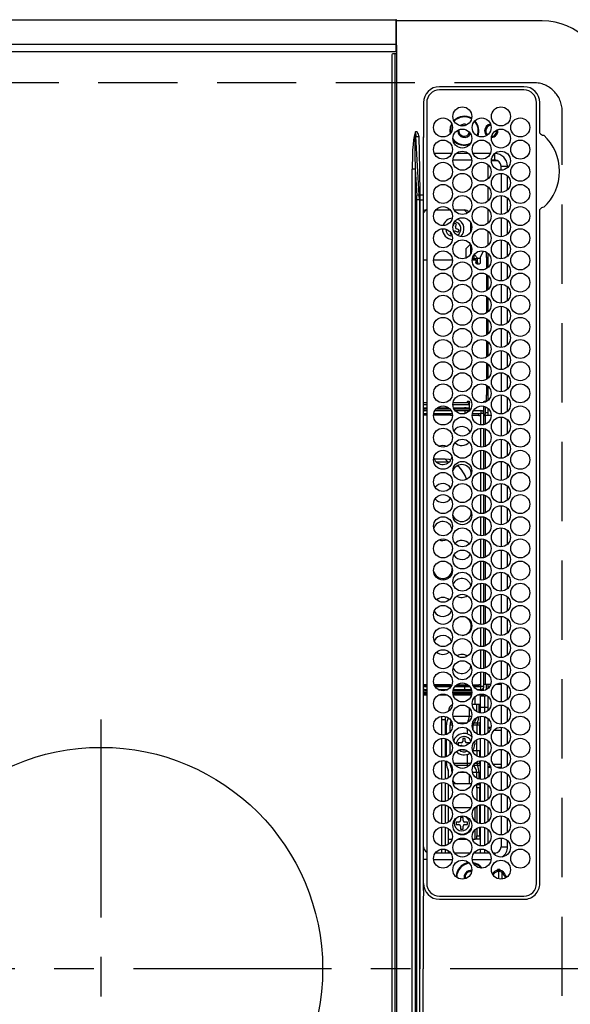
# Model space of a CAD drawing. Extents: x 163 to 26285, y 210 to 8610.
# Drawn here: x 16873 to 17047, y 6003 to 6314 of the extents above; entities that cross this region are included whole.
import ezdxf

# ---------------------------------------------------------------- set-up
doc = ezdxf.new("R2010")
doc.units = 0
doc.header["$LTSCALE"] = 50
doc.header["$MEASUREMENT"] = 0
doc.linetypes.add('CENTER', pattern=[2, 1.25, -0.25, 0.25, -0.25])
doc.linetypes.add('DASHED', pattern=[0.75, 0.5, -0.25])
doc.layers.add('126-甲板', color=2, linetype='CONTINUOUS')
doc.layers.add('150-機器', color=8, linetype='CONTINUOUS')

msp = doc.modelspace()

# ---------------------------------------------------------------- linework, layer by layer
at = {"layer": '126-甲板', "linetype": 'DASHED'}
for p, q in [((17035.21, 6293.76), (16591.21, 6293.76)), ((17044.21, 5742.76), (17044.21, 6284.76))]:
    msp.add_line(p, q, dxfattribs=at)
msp.add_arc((17035.21, 6284.76), 9, 0, 90, dxfattribs=at)
at = {"layer": '150-機器', "color": 13, "linetype": 'Continuous'}
for p, q in [((16630.23, 6313.66), (16991.63, 6313.66)), ((16991.63, 6313.66), (16991.63, 6311.66)), ((16991.93, 6311.66), (16991.93, 6313.36)), ((17037.93, 6313.26), (16991.93, 6313.26)), ((16991.63, 6311.66), (16991.63, 6305.94)), ((16991.63, 6311.66), (16991.93, 6311.66)), ((16991.93, 6305.94), (16991.93, 6311.66)), ((16630.23, 6305.94), (16991.63, 6305.94)), ((16991.63, 6305.94), (16991.63, 6305.43)), ((16991.63, 6305.94), (16991.93, 6305.94)), ((16991.93, 6305.58), (16991.93, 6305.94)), ((16630.23, 6303.66), (16991.63, 6303.66)), ((16991.43, 6302.86), (16990.73, 6302.86)), ((16991.43, 5724.66), (16991.43, 6302.86)), ((16991.93, 6302.86), (16991.43, 6302.86)), ((16991.63, 6305.43), (16991.63, 6303.66)), ((16991.63, 6305.43), (16991.69, 6305.43)), ((16991.63, 6303.66), (16991.69, 6303.67)), ((16991.69, 6305.43), (16991.75, 6305.44)), ((16991.69, 6303.67), (16991.75, 6303.68)), ((16991.75, 6305.44), (16991.8, 6305.46)), ((16991.75, 6303.68), (16991.8, 6303.69)), ((16991.8, 6305.46), (16991.85, 6305.48)), ((16991.8, 6303.69), (16991.85, 6303.71)), ((16991.85, 6305.48), (16991.88, 6305.5)), ((16991.85, 6303.71), (16991.88, 6303.73)), ((16991.88, 6305.5), (16991.91, 6305.52)), ((16991.88, 6303.73), (16991.91, 6303.76)), ((16991.91, 6305.52), (16991.93, 6305.55)), ((16991.91, 6303.76), (16991.93, 6303.79)), ((16991.93, 6305.57), (16991.93, 6305.58)), ((16991.93, 6305.55), (16991.93, 6305.58)), ((16991.93, 6305.57), (16991.93, 6302.86)), ((16991.93, 6303.79), (16991.93, 6303.82)), ((16991.93, 6302.86), (16991.93, 5724.66)), ((16990.43, 6302.56), (16990.43, 5724.96)), ((17032.13, 6292.49), (17005.43, 6292.49)), ((17032.13, 6291.46), (17005.43, 6291.46)), ((17000.41, 6287.46), (17000.41, 6278.21)), ((17001.43, 6287.46), (17001.43, 6040.76)), ((17036.13, 6040.76), (17036.13, 6287.46)), ((17037.16, 6278.03), (17037.16, 6287.46)), ((16997.9, 6278.19), (16997.47, 6276.77)), ((16997.74, 6276.7), (16997.91, 6278.19)), ((16997.91, 6278.21), (16997.9, 6278.19)), ((16998.43, 6278.21), (16997.91, 6278.21)), ((16997.91, 6278.19), (16997.91, 6278.21)), ((17000.41, 6278.21), (17000.43, 6276.61)), ((17008.89, 6279.86), (17008.71, 6278.56)), ((17008.71, 6278.56), (17008.81, 6277.6)), ((17009.32, 6280.85), (17008.89, 6279.86)), ((17009.08, 6279.8), (17008.91, 6278.56)), ((17008.91, 6278.56), (17008.97, 6277.8)), ((17009.41, 6280.61), (17009.08, 6279.8)), ((17011.21, 6278.56), (17011.21, 6278.73)), ((17012.5, 6280.12), (17012.64, 6280.18)), ((17012.64, 6280.18), (17013.31, 6280.31)), ((17013.31, 6280.31), (17013.66, 6280.28)), ((17037.16, 6277.95), (17037.16, 6278.03)), ((17037.16, 6277.86), (17037.16, 6277.95)), ((16997.51, 6276.77), (16997.47, 6276.77)), ((16997.54, 6276.76), (16997.51, 6276.77)), ((16997.57, 6276.75), (16997.54, 6276.76)), ((16997.61, 6276.74), (16997.57, 6276.75)), ((16997.64, 6276.73), (16997.61, 6276.74)), ((16997.67, 6276.72), (16997.64, 6276.73)), ((16997.71, 6276.71), (16997.67, 6276.72)), ((16997.74, 6276.7), (16997.71, 6276.71)), ((16999.07, 6258.21), (16997.96, 6276.72)), ((16997.96, 6276.72), (16998.93, 6276.72)), ((16998.93, 6276.72), (16999.11, 6266.35)), ((17000.43, 6276.08), (17000.43, 6276.61)), ((17000.43, 6276.61), (17000.58, 6276.61)), ((17000.43, 6258.12), (17000.43, 6276.08)), ((17001.35, 6276.61), (17001.43, 6276.61)), ((17009.31, 6271.36), (17003.86, 6271.36)), ((17009.69, 6269.36), (17015.67, 6269.36)), ((17014.67, 6271.36), (17010.7, 6271.36)), ((17021.51, 6271.36), (17016.06, 6271.36)), ((17023.99, 6269.06), (17021.88, 6269.06)), ((17021.89, 6269.36), (17022.93, 6269.36)), ((17022.93, 6271.36), (17022.9, 6271.36)), ((17022.93, 6269.36), (17022.93, 6271.36)), ((16996.86, 5761.11), (16996.86, 6266.42)), ((16997.79, 6266.42), (16996.86, 6266.42)), ((16997.79, 6266.42), (16998.29, 6258.14)), ((16997.79, 6266.42), (16997.79, 5761.11)), ((16999.11, 6266.35), (16999.23, 6258.21)), ((17020.81, 6263.4), (17020.81, 6267.83)), ((17024.93, 6266.12), (17024.93, 6267.36)), ((17024.93, 6267.36), (17026.93, 6267.36)), ((17026.93, 6266.92), (17026.93, 6267.36)), ((17024.93, 6265.11), (17024.93, 6259.12)), ((17026.93, 6259.92), (17026.93, 6264.3)), ((17020.81, 6256.4), (17020.81, 6260.83)), ((16998.33, 5770.81), (16998.33, 6256.72)), ((16999.11, 6256.72), (16998.33, 6256.72)), ((16999.23, 6258.21), (16999.07, 6258.21)), ((16999.11, 6256.72), (16999.11, 5770.81)), ((16999.11, 6256.72), (16999.23, 6256.72)), ((16999.23, 6258.21), (16999.23, 6256.72)), ((16999.23, 6256.72), (17000.43, 6256.72)), ((16999.23, 6256.72), (16999.23, 6120.66)), ((17000.43, 6256.72), (17000.43, 6258.12)), ((17000.43, 6160.69), (17000.43, 6256.72)), ((17024.93, 6258.11), (17024.93, 6252.12)), ((17026.93, 6252.92), (17026.93, 6257.3)), ((17036.13, 6257.2), (17036.26, 6257.17)), ((17001.31, 6253.56), (17000.43, 6252.69)), ((17001.31, 6253.56), (17001.43, 6253.56)), ((17004.3, 6253.56), (17008.86, 6253.56)), ((17010.11, 6253.56), (17013.31, 6253.56)), ((17014.29, 6252.58), (17013.31, 6253.56)), ((17020.81, 6249.4), (17020.81, 6253.83)), ((17037.16, 6253.5), (17037.16, 6253.67)), ((17037.16, 6040.76), (17037.16, 6253.5)), ((17024.93, 6251.11), (17024.93, 6245.12)), ((17026.93, 6245.92), (17026.93, 6250.3)), ((17009.71, 6248.46), (17009.7, 6248.44)), ((17009.76, 6248.55), (17009.71, 6248.46)), ((17010.08, 6249.39), (17009.76, 6248.55)), ((17010.83, 6249.1), (17010.08, 6249.39)), ((17010.5, 6248.26), (17010.83, 6249.1)), ((17010.5, 6246.87), (17011.34, 6246.54)), ((17011.63, 6247.29), (17010.79, 6247.61)), ((17011.34, 6246.54), (17011.63, 6247.29)), ((17015.31, 6249.57), (17015.31, 6246.66)), ((17020.81, 6242.4), (17020.81, 6246.83)), ((17008.95, 6246.46), (17008.79, 6246.03)), ((17008.79, 6246.03), (17009.33, 6245.82)), ((17009.47, 6245.23), (17008.94, 6245.33)), ((17024.93, 6244.11), (17024.93, 6238.12)), ((17013.81, 6241.26), (17015.23, 6242.69)), ((17013.81, 6241.26), (17013.81, 6238.33)), ((17015.31, 6242.57), (17015.31, 6239.66)), ((17019.25, 6240.56), (17018.34, 6238.56)), ((17019.25, 6240.56), (17019.33, 6240.56)), ((17026.93, 6238.92), (17026.93, 6243.3)), ((17000.43, 6237.76), (17001.43, 6237.76)), ((17003.59, 6237.76), (17009.58, 6237.76)), ((17015.79, 6237.76), (17016.98, 6237.76)), ((17015.85, 6238.26), (17017.43, 6238.26)), ((17016.29, 6239.28), (17016.29, 6238.26)), ((17016.44, 6239.49), (17017.54, 6238.26)), ((17016.98, 6237.76), (17016.98, 6237.06)), ((17017.43, 6237.06), (17017.43, 6238.26)), ((17018.34, 6238.26), (17017.54, 6238.26)), ((17018.34, 6238.56), (17018.34, 6237.06)), ((17020.31, 6238.56), (17020.31, 6240.2)), ((17020.31, 6238.56), (17020.31, 6235.03)), ((17020.81, 6238.56), (17020.31, 6238.56)), ((17020.81, 6235.4), (17020.81, 6239.83)), ((17016.98, 6237.06), (17017.43, 6237.06)), ((17016.99, 6236.97), (17016.98, 6237.06)), ((17017, 6236.87), (17016.99, 6236.97)), ((17017.02, 6236.79), (17017, 6236.87)), ((17017.05, 6236.71), (17017.02, 6236.79)), ((17017.08, 6236.65), (17017.05, 6236.71)), ((17017.12, 6236.6), (17017.08, 6236.65)), ((17017.16, 6236.57), (17017.12, 6236.6)), ((17017.21, 6236.56), (17017.16, 6236.57)), ((17017.21, 6236.56), (17018.12, 6236.56)), ((17017.43, 6237.06), (17017.43, 6236.97)), ((17017.43, 6236.97), (17017.44, 6236.87)), ((17017.44, 6236.87), (17017.46, 6236.79)), ((17017.46, 6236.79), (17017.49, 6236.71)), ((17017.49, 6236.71), (17017.53, 6236.65)), ((17017.53, 6236.65), (17017.57, 6236.6)), ((17017.57, 6236.6), (17017.61, 6236.57)), ((17017.61, 6236.57), (17017.65, 6236.56)), ((17018.16, 6236.57), (17018.12, 6236.56)), ((17018.2, 6236.6), (17018.16, 6236.57)), ((17018.24, 6236.65), (17018.2, 6236.6)), ((17018.28, 6236.71), (17018.24, 6236.65)), ((17018.3, 6236.79), (17018.28, 6236.71)), ((17018.33, 6236.87), (17018.3, 6236.79)), ((17018.34, 6236.97), (17018.33, 6236.87)), ((17018.34, 6237.06), (17018.34, 6236.97)), ((17024.93, 6237.11), (17024.93, 6231.12)), ((17026.93, 6231.92), (17026.93, 6236.3)), ((17020.31, 6233.2), (17020.31, 6228.03)), ((17020.81, 6228.4), (17020.81, 6232.83)), ((17024.93, 6230.11), (17024.93, 6224.12)), ((17026.93, 6224.92), (17026.93, 6229.3)), ((17020.31, 6226.2), (17020.31, 6221.03)), ((17020.81, 6221.4), (17020.81, 6225.83)), ((17024.93, 6223.11), (17024.93, 6217.12)), ((17026.93, 6217.92), (17026.93, 6222.3)), ((17020.31, 6219.2), (17020.31, 6214.03)), ((17020.81, 6214.4), (17020.81, 6218.83)), ((17024.93, 6216.11), (17024.93, 6210.12)), ((17026.93, 6210.92), (17026.93, 6215.3)), ((17020.31, 6212.2), (17020.31, 6207.03)), ((17020.81, 6207.4), (17020.81, 6211.83)), ((17024.93, 6209.11), (17024.93, 6203.12)), ((17026.93, 6203.92), (17026.93, 6208.3)), ((17020.31, 6205.2), (17020.31, 6200.03)), ((17020.81, 6200.4), (17020.81, 6204.83)), ((17024.93, 6202.11), (17024.93, 6196.12)), ((17026.93, 6196.92), (17026.93, 6201.3)), ((17020.31, 6198.2), (17020.31, 6195.16)), ((17020.81, 6193.4), (17020.81, 6197.83)), ((17020.31, 6193.16), (17020.31, 6195.16)), ((17020.31, 6195.16), (17020.81, 6195.16)), ((17024.93, 6195.11), (17024.93, 6189.12)), ((17026.93, 6189.92), (17026.93, 6194.3)), ((17001.43, 6192.56), (17000.43, 6192.56)), ((17000.43, 6192.06), (17001.43, 6192.06)), ((17000.43, 6191.06), (17001.43, 6191.06)), ((17004.85, 6191.06), (17008.31, 6191.06)), ((17009.69, 6192.06), (17009.68, 6192.06)), ((17009.69, 6192.27), (17009.69, 6192.06)), ((17009.69, 6192.06), (17014.68, 6192.06)), ((17014.23, 6192.56), (17009.72, 6192.56)), ((17009.87, 6191.06), (17013.38, 6191.06)), ((17013.38, 6190.56), (17013.38, 6191.06)), ((17013.92, 6191.06), (17013.38, 6191.06)), ((17013.92, 6190.56), (17013.92, 6191.06)), ((17013.92, 6191.06), (17014.74, 6191.06)), ((17014.23, 6192.66), (17014.24, 6192.76)), ((17014.23, 6192.56), (17014.23, 6192.66)), ((17014.68, 6192.66), (17014.23, 6192.66)), ((17014.24, 6192.76), (17014.25, 6192.86)), ((17014.25, 6192.86), (17014.27, 6192.94)), ((17014.27, 6192.94), (17014.3, 6193.02)), ((17014.3, 6193.02), (17014.33, 6193.08)), ((17014.33, 6193.08), (17014.37, 6193.13)), ((17014.37, 6193.13), (17014.41, 6193.16)), ((17014.41, 6193.16), (17014.46, 6193.16)), ((17014.46, 6193.16), (17014.69, 6193.16)), ((17014.68, 6192.66), (17014.68, 6192.06)), ((17014.69, 6193.16), (17014.73, 6193.16)), ((17014.73, 6193.16), (17014.77, 6193.13)), ((17014.74, 6191.06), (17014.74, 6190.56)), ((17014.91, 6191.06), (17014.74, 6191.06)), ((17014.77, 6193.13), (17014.81, 6193.08)), ((17014.81, 6193.08), (17014.85, 6193.02)), ((17014.85, 6193.02), (17014.87, 6192.94)), ((17014.87, 6192.94), (17014.9, 6192.86)), ((17014.9, 6192.86), (17014.91, 6192.76)), ((17014.91, 6192.76), (17014.91, 6192.66)), ((17014.91, 6190.21), (17014.91, 6192.66)), ((17019.45, 6192.69), (17019.46, 6192.76)), ((17019.45, 6189.54), (17019.45, 6191.54)), ((17019.46, 6192.76), (17019.47, 6192.86)), ((17019.47, 6192.86), (17019.49, 6192.94)), ((17019.49, 6192.94), (17019.52, 6193.02)), ((17019.52, 6193.02), (17019.55, 6193.08)), ((17019.55, 6193.08), (17019.59, 6193.13)), ((17019.59, 6193.13), (17019.64, 6193.16)), ((17019.64, 6193.16), (17019.68, 6193.16)), ((17019.68, 6193.16), (17020.31, 6193.16)), ((17019.9, 6191.4), (17019.9, 6189.06)), ((17019.92, 6192.86), (17019.91, 6192.83)), ((17019.94, 6192.94), (17019.92, 6192.86)), ((17019.96, 6193.02), (17019.94, 6192.94)), ((17020, 6193.08), (17019.96, 6193.02)), ((17020.04, 6193.13), (17020, 6193.08)), ((17020.08, 6193.16), (17020.04, 6193.13)), ((17020.12, 6193.16), (17020.08, 6193.16)), ((17020.51, 6193.16), (17020.31, 6193.16)), ((17020.81, 6188.61), (17020.81, 6190.83)), ((17000.41, 6189.21), (17001.43, 6189.21)), ((17001.43, 6190.56), (17000.43, 6190.56)), ((17000.54, 6190.11), (17000.43, 6190.11)), ((17001.43, 6189.11), (17000.43, 6189.11)), ((17001.43, 6188.71), (17000.43, 6188.71)), ((17000.73, 6190.21), (17001.43, 6190.21)), ((17008.96, 6188.71), (17003.58, 6188.71)), ((17008.96, 6189.11), (17003.63, 6189.11)), ((17003.64, 6189.21), (17009.52, 6189.21)), ((17004.05, 6190.21), (17009.12, 6190.21)), ((17008.86, 6190.56), (17004.3, 6190.56)), ((17008.96, 6189.11), (17008.96, 6188.71)), ((17009.54, 6189.11), (17008.96, 6189.11)), ((17008.96, 6188.71), (17009.58, 6188.71)), ((17013.38, 6190.56), (17010.11, 6190.56)), ((17010.36, 6190.21), (17013.51, 6190.21)), ((17011.92, 6189.21), (17013.51, 6189.21)), ((17013.92, 6190.56), (17013.38, 6190.56)), ((17013.51, 6190.21), (17015, 6190.21)), ((17013.51, 6190.21), (17013.51, 6189.23)), ((17014.74, 6190.56), (17013.92, 6190.56)), ((17014.91, 6190.56), (17014.74, 6190.56)), ((17015.78, 6188.71), (17017.91, 6188.71)), ((17017.91, 6189.11), (17015.83, 6189.11)), ((17015.84, 6189.21), (17018.51, 6189.21)), ((17016.25, 6190.21), (17018.51, 6190.21)), ((17017.91, 6188.71), (17017.91, 6189.11)), ((17017.91, 6188.61), (17017.91, 6188.71)), ((17017.91, 6188.61), (17018.51, 6188.61)), ((17018.51, 6190.21), (17018.51, 6189.21)), ((17019.51, 6189.21), (17018.51, 6189.21)), ((17018.51, 6185.63), (17018.51, 6189.21)), ((17019.51, 6185.7), (17019.51, 6189.21)), ((17019.51, 6189.06), (17019.9, 6189.06)), ((17019.51, 6188.61), (17019.91, 6188.61)), ((17019.9, 6189.06), (17019.69, 6188.61)), ((17020.81, 6189.46), (17019.9, 6189.46)), ((17021.78, 6188.61), (17019.91, 6188.61)), ((17019.91, 6188.61), (17019.91, 6185.83)), ((17024.93, 6188.11), (17024.93, 6182.12)), ((17018.51, 6178.63), (17018.51, 6184.6)), ((17019.51, 6178.7), (17019.51, 6184.53)), ((17026.93, 6182.92), (17026.93, 6187.3)), ((17009.51, 6182.27), (17009.51, 6182.11)), ((17009.51, 6182.11), (17009.58, 6181.46)), ((17019.91, 6184.4), (17019.91, 6178.83)), ((17024.93, 6181.11), (17024.93, 6175.12)), ((17026.93, 6175.92), (17026.93, 6180.3)), ((17018.51, 6171.63), (17018.51, 6177.6)), ((17019.51, 6171.7), (17019.51, 6177.53)), ((17019.91, 6177.4), (17019.91, 6171.83)), ((17007.27, 6174.86), (17003.78, 6174.86)), ((17008.16, 6173.86), (17004.53, 6173.86)), ((17008.16, 6173.86), (17007.27, 6174.86)), ((17008.5, 6174.68), (17007.27, 6174.86)), ((17008.47, 6173.85), (17008.16, 6173.86)), ((17009.03, 6174.49), (17008.5, 6174.68)), ((17011.9, 6172.07), (17011.1, 6172.77)), ((17012.41, 6171.51), (17011.9, 6172.07)), ((17024.93, 6174.11), (17024.93, 6168.12)), ((17026.93, 6168.92), (17026.93, 6173.3)), ((17018.51, 6164.63), (17018.51, 6170.6)), ((17019.51, 6164.7), (17019.51, 6170.53)), ((17019.91, 6170.4), (17019.91, 6164.83)), ((17024.93, 6167.11), (17024.93, 6161.12)), ((17026.93, 6161.92), (17026.93, 6166.3)), ((17018.51, 6157.63), (17018.51, 6163.6)), ((17019.51, 6157.7), (17019.51, 6163.53)), ((17019.91, 6163.4), (17019.91, 6157.83)), ((17000.43, 6038.48), (17000.43, 6160.69)), ((17024.93, 6160.11), (17024.93, 6154.12)), ((17018.51, 6150.63), (17018.51, 6156.6)), ((17019.51, 6150.7), (17019.51, 6156.53)), ((17026.93, 6154.92), (17026.93, 6159.3)), ((17019.91, 6156.4), (17019.91, 6150.83)), ((17024.93, 6153.11), (17024.93, 6147.12)), ((17026.93, 6147.92), (17026.93, 6152.3)), ((17018.51, 6143.63), (17018.51, 6149.6)), ((17019.51, 6143.7), (17019.51, 6149.53)), ((17019.91, 6149.4), (17019.91, 6143.83)), ((17009.58, 6146.77), (17009.51, 6146.11)), ((17009.51, 6146.11), (17009.51, 6145.96)), ((17024.93, 6146.11), (17024.93, 6140.12)), ((17026.93, 6140.92), (17026.93, 6145.3)), ((17018.51, 6136.63), (17018.51, 6142.6)), ((17019.51, 6136.7), (17019.51, 6142.53)), ((17019.91, 6142.4), (17019.91, 6136.83)), ((17024.93, 6139.11), (17024.93, 6133.12)), ((17026.93, 6133.92), (17026.93, 6138.3)), ((17018.51, 6129.63), (17018.51, 6135.6)), ((17019.51, 6129.7), (17019.51, 6135.53)), ((17019.91, 6135.4), (17019.91, 6129.83)), ((17024.93, 6132.11), (17024.93, 6126.12)), ((17018.51, 6122.63), (17018.51, 6128.6)), ((17019.51, 6122.7), (17019.51, 6128.53)), ((17026.93, 6126.92), (17026.93, 6131.3)), ((17019.91, 6128.4), (17019.91, 6122.83)), ((17024.93, 6125.11), (17024.93, 6119.12)), ((17026.93, 6119.92), (17026.93, 6124.3)), ((16999.23, 6120.66), (16999.23, 6013.76)), ((17018.51, 6115.63), (17018.51, 6121.6)), ((17019.51, 6115.7), (17019.51, 6121.53)), ((17019.91, 6121.4), (17019.91, 6115.83)), ((17024.93, 6118.11), (17024.93, 6112.12)), ((17026.93, 6112.92), (17026.93, 6117.3)), ((17018.51, 6108.63), (17018.51, 6114.6)), ((17019.51, 6108.7), (17019.51, 6114.53)), ((17019.91, 6114.4), (17019.91, 6108.83)), ((17024.93, 6111.11), (17024.93, 6105.12)), ((17026.93, 6105.92), (17026.93, 6110.3)), ((17018.51, 6103.01), (17018.51, 6107.6)), ((17019.51, 6103.01), (17019.51, 6107.53)), ((17019.91, 6107.4), (17019.91, 6103.61)), ((17024.93, 6104.11), (17024.93, 6098.12)), ((17000.41, 6103.01), (17001.43, 6103.01)), ((17001.43, 6103.51), (17000.43, 6103.51)), ((17001.43, 6103.11), (17000.43, 6103.11)), ((17000.54, 6102.11), (17000.43, 6102.11)), ((17001.43, 6101.56), (17000.43, 6101.56)), ((17000.43, 6101.06), (17001.43, 6101.06)), ((17000.43, 6100.76), (17001.43, 6100.76)), ((17000.73, 6102.01), (17001.43, 6102.01)), ((17008.96, 6103.51), (17003.79, 6103.51)), ((17008.96, 6103.11), (17003.99, 6103.11)), ((17004.05, 6103.01), (17009.12, 6103.01)), ((17005.09, 6102.01), (17008.08, 6102.01)), ((17008.96, 6103.11), (17008.96, 6103.51)), ((17008.96, 6103.51), (17009.37, 6103.51)), ((17009.18, 6103.11), (17008.96, 6103.11)), ((17009.68, 6101.06), (17015.68, 6101.06)), ((17009.7, 6100.76), (17015.66, 6100.76)), ((17015.65, 6101.56), (17009.72, 6101.56)), ((17009.82, 6102.01), (17013.51, 6102.01)), ((17010.36, 6103.01), (17013.51, 6103.01)), ((17014.92, 6103.11), (17010.45, 6103.11)), ((17010.88, 6103.51), (17014.48, 6103.51)), ((17013.51, 6102.01), (17013.51, 6103.01)), ((17013.51, 6103.01), (17015, 6103.01)), ((17013.51, 6102.01), (17015.54, 6102.01)), ((17015.99, 6103.51), (17017.91, 6103.51)), ((17017.91, 6103.11), (17016.19, 6103.11)), ((17016.25, 6103.01), (17018.51, 6103.01)), ((17016.71, 6103.01), (17016.71, 6103.11)), ((17017.29, 6102.01), (17018.51, 6102.01)), ((17017.91, 6103.61), (17018.51, 6103.61)), ((17017.91, 6103.61), (17017.91, 6103.51)), ((17017.91, 6103.51), (17017.91, 6103.11)), ((17018.51, 6102.01), (17018.51, 6103.01)), ((17019.51, 6103.01), (17018.51, 6103.01)), ((17019.11, 6100.6), (17019.11, 6100.26)), ((17019.21, 6102.3), (17019.21, 6101.64)), ((17019.21, 6100.58), (17019.21, 6099.96)), ((17019.91, 6103.61), (17019.51, 6103.61)), ((17021.61, 6103.61), (17019.91, 6103.61)), ((17020.21, 6103.61), (17020.21, 6101.97)), ((17020.81, 6102.4), (17020.81, 6103.61)), ((17024.93, 6103.61), (17023.22, 6103.61)), ((17026.93, 6098.92), (17026.93, 6103.3)), ((17001.43, 6100.26), (17000.43, 6100.26)), ((17007.99, 6100.26), (17005.18, 6100.26)), ((17015.56, 6100.26), (17009.81, 6100.26)), ((17016.71, 6097.26), (17016.71, 6099.78)), ((17019.11, 6100.26), (17017.38, 6100.26)), ((17019.71, 6099.96), (17018.41, 6099.96)), ((17018.41, 6096.46), (17018.41, 6099.96)), ((17019.71, 6099.96), (17019.71, 6096.46)), ((17020.21, 6100.26), (17020.21, 6100.08)), ((17020.81, 6095.4), (17020.81, 6099.83)), ((17008.34, 6095.18), (17008.34, 6095.26)), ((17008.45, 6095.26), (17008.34, 6095.26)), ((17014.81, 6096.23), (17014.81, 6093.66)), ((17017.18, 6097.26), (17015.8, 6097.26)), ((17017.18, 6097.26), (17017.18, 6095.08)), ((17017.87, 6097.26), (17017.18, 6097.26)), ((17018.41, 6097.26), (17017.87, 6097.26)), ((17017.87, 6097.26), (17017.87, 6094.76)), ((17018.41, 6096.46), (17019.71, 6096.46)), ((17018.41, 6094.64), (17018.41, 6096.46)), ((17019.71, 6096.46), (17020.81, 6096.46)), ((17019.71, 6096.46), (17019.71, 6094.76)), ((17024.93, 6097.11), (17024.93, 6091.12)), ((17026.93, 6091.92), (17026.93, 6096.3)), ((17006.21, 6092.61), (17006.21, 6093.59)), ((17006.21, 6092.61), (17007.21, 6092.61)), ((17006.21, 6087.64), (17006.21, 6092.61)), ((17007.21, 6093.55), (17007.21, 6092.61)), ((17007.21, 6092.61), (17007.21, 6087.68)), ((17008.22, 6093.08), (17008.18, 6093.01)), ((17008.21, 6093.14), (17008.21, 6093.06)), ((17008.23, 6093.12), (17008.22, 6093.08)), ((17008.94, 6091.52), (17009.44, 6091.52)), ((17009.72, 6093.66), (17014.81, 6093.66)), ((17011.17, 6091.52), (17014.19, 6091.52)), ((17014.81, 6093.66), (17015.65, 6093.66)), ((17015.92, 6091.52), (17016.28, 6091.52)), ((17016.28, 6091.52), (17017.45, 6091.52)), ((17017.45, 6091.52), (17018.27, 6091.52)), ((17018.27, 6091.52), (17018.36, 6091.74)), ((17018.27, 6091.52), (17018.41, 6091.52)), ((17018.36, 6091.74), (17018.41, 6091.86)), ((17018.41, 6087.64), (17018.41, 6093.59)), ((17019.71, 6093.47), (17019.71, 6087.76)), ((17020.81, 6090.16), (17020.81, 6092.83)), ((17007.69, 6087.83), (17007.69, 6090.86)), ((17008.78, 6090.81), (17008.78, 6088.57)), ((17009.58, 6090.81), (17008.78, 6090.81)), ((17014.16, 6089.73), (17014.16, 6088.03)), ((17015.98, 6090.81), (17015.79, 6090.81)), ((17015.98, 6090.81), (17015.98, 6089.55)), ((17017.3, 6090.81), (17015.98, 6090.81)), ((17018.13, 6090.81), (17017.3, 6090.81)), ((17017.3, 6090.81), (17017.3, 6088)), ((17018.13, 6090.81), (17018.13, 6087.69)), ((17018.41, 6090.81), (17018.13, 6090.81)), ((17020.81, 6090.16), (17021.75, 6090.16)), ((17021.54, 6089.43), (17020.81, 6090.16)), ((17020.81, 6088.4), (17020.81, 6090.16)), ((17022.69, 6089.16), (17024.93, 6089.16)), ((17024.93, 6090.11), (17024.93, 6084.12)), ((17026.93, 6084.92), (17026.93, 6089.3)), ((17006.21, 6080.64), (17006.21, 6086.59)), ((17007.21, 6086.55), (17007.21, 6080.68)), ((17007.69, 6080.83), (17007.69, 6086.4)), ((17008.78, 6085.66), (17008.78, 6081.57)), ((17012.31, 6085.16), (17011.41, 6085.16)), ((17011.41, 6085.16), (17011.41, 6084.4)), ((17012.81, 6086.56), (17012.81, 6085.66)), ((17013.61, 6086.56), (17012.81, 6086.56)), ((17013.61, 6085.66), (17013.61, 6086.56)), ((17014.96, 6085.16), (17014.11, 6085.16)), ((17016.51, 6085.57), (17016.61, 6084.76)), ((17017.21, 6082.66), (17017.21, 6086.17)), ((17018.41, 6080.64), (17018.41, 6086.59)), ((17019.71, 6086.47), (17019.71, 6080.76)), ((17020.81, 6081.4), (17020.81, 6085.83)), ((17011.48, 6084.36), (17012.31, 6084.36)), ((17012.81, 6083.11), (17012.81, 6082.96)), ((17012.81, 6082.96), (17013.61, 6082.96)), ((17013.61, 6082.96), (17013.61, 6082.97)), ((17015.98, 6082.66), (17015.94, 6082.66)), ((17015.98, 6082.66), (17015.98, 6082.55)), ((17017.3, 6082.66), (17015.98, 6082.66)), ((17018.13, 6082.66), (17017.3, 6082.66)), ((17017.3, 6082.66), (17017.3, 6081)), ((17018.41, 6082.66), (17018.13, 6082.66)), ((17018.13, 6082.66), (17018.13, 6080.69)), ((17024.93, 6083.11), (17024.93, 6077.12)), ((17026.93, 6077.92), (17026.93, 6082.3)), ((17006.21, 6073.64), (17006.21, 6079.59)), ((17007.21, 6079.55), (17007.21, 6073.68)), ((17007.69, 6078.66), (17007.69, 6079.4)), ((17014.16, 6081.5), (17014.16, 6078.72)), ((17017.3, 6079.22), (17017.3, 6078.72)), ((17018.13, 6079.54), (17018.13, 6078.72)), ((17018.41, 6073.64), (17018.41, 6079.59)), ((17019.71, 6079.47), (17019.71, 6073.76)), ((17020.81, 6077.36), (17020.81, 6078.83)), ((17008.21, 6076.47), (17008.21, 6074.09)), ((17008.34, 6074.26), (17008.34, 6075.81)), ((17009.24, 6078.01), (17008.94, 6078.01)), ((17009.43, 6075.86), (17009.43, 6075.67)), ((17009.49, 6075.86), (17009.43, 6075.86)), ((17010.03, 6078.72), (17014.16, 6078.72)), ((17014.32, 6078.01), (17010.55, 6078.01)), ((17013.88, 6075.86), (17011.48, 6075.86)), ((17014.16, 6078.72), (17015.34, 6078.72)), ((17014.82, 6078.01), (17014.32, 6078.01)), ((17014.43, 6077.79), (17014.32, 6078.01)), ((17014.47, 6077.7), (17014.43, 6077.79)), ((17017.18, 6075.86), (17015.88, 6075.86)), ((17016.28, 6078.01), (17016.13, 6078.01)), ((17016.21, 6078.08), (17016.18, 6078.11)), ((17016.28, 6078.01), (17016.21, 6078.08)), ((17017.45, 6078.01), (17016.28, 6078.01)), ((17016.65, 6078.72), (17017.3, 6078.72)), ((17017.18, 6075.86), (17017.18, 6074.08)), ((17017.87, 6075.86), (17017.18, 6075.86)), ((17017.3, 6078.72), (17018.13, 6078.72)), ((17018.27, 6078.01), (17017.45, 6078.01)), ((17017.87, 6075.86), (17017.87, 6073.76)), ((17018.41, 6075.86), (17017.87, 6075.86)), ((17018.13, 6078.72), (17018.41, 6078.72)), ((17018.41, 6078.01), (17018.27, 6078.01)), ((17018.36, 6077.79), (17018.27, 6078.01)), ((17018.41, 6077.67), (17018.36, 6077.79)), ((17020.81, 6077.36), (17021.44, 6078)), ((17021.69, 6077.36), (17020.81, 6077.36)), ((17020.81, 6074.4), (17020.81, 6077.36)), ((17024.93, 6078.36), (17022.45, 6078.36)), ((17024.93, 6077.36), (17023.68, 6077.36)), ((17024.93, 6076.11), (17024.93, 6070.12)), ((17006.21, 6066.64), (17006.21, 6072.59)), ((17007.21, 6072.55), (17007.21, 6066.68)), ((17008.34, 6074.19), (17008.34, 6074.26)), ((17008.34, 6074.26), (17008.45, 6074.26)), ((17014.81, 6075.23), (17014.81, 6072.26)), ((17018.41, 6066.64), (17018.41, 6072.59)), ((17026.93, 6070.92), (17026.93, 6075.3)), ((17008.21, 6072.14), (17008.21, 6067.09)), ((17010.02, 6072.26), (17009.8, 6072.28)), ((17011.11, 6072.26), (17010.02, 6072.26)), ((17014.81, 6072.26), (17011.11, 6072.26)), ((17015.56, 6072.26), (17014.81, 6072.26)), ((17017.21, 6072.01), (17017.21, 6072.17)), ((17017.21, 6071.01), (17017.21, 6072.01)), ((17017.21, 6072.01), (17018.21, 6072.01)), ((17018.21, 6071.01), (17017.21, 6071.01)), ((17017.21, 6071.01), (17017.21, 6067.06)), ((17017.87, 6072.26), (17017.38, 6072.26)), ((17017.87, 6072.47), (17017.87, 6072.26)), ((17018.41, 6072.26), (17017.87, 6072.26)), ((17018.21, 6072.26), (17018.21, 6072.01)), ((17018.21, 6072.01), (17018.21, 6071.01)), ((17018.21, 6066.67), (17018.21, 6071.01)), ((17019.71, 6072.47), (17019.71, 6066.76)), ((17020.81, 6067.4), (17020.81, 6071.83)), ((17024.93, 6069.11), (17024.93, 6063.12)), ((17026.93, 6063.92), (17026.93, 6068.3)), ((17006.21, 6059.64), (17006.21, 6065.59)), ((17007.21, 6065.55), (17007.21, 6059.68)), ((17008.21, 6065.14), (17008.21, 6060.09)), ((17008.21, 6064.76), (17008.68, 6064.76)), ((17010, 6064.76), (17015.36, 6064.76)), ((17016.69, 6064.76), (17016.71, 6064.76)), ((17016.71, 6064.76), (17016.87, 6064.77)), ((17016.71, 6060.45), (17016.71, 6064.76)), ((17016.87, 6064.77), (17017.02, 6064.77)), ((17017.02, 6064.77), (17017.13, 6064.79)), ((17017.13, 6064.79), (17017.19, 6064.84)), ((17017.19, 6064.84), (17017.21, 6064.9)), ((17017.21, 6065.17), (17017.21, 6060.06)), ((17018.21, 6059.67), (17018.21, 6065.56)), ((17018.41, 6059.64), (17018.41, 6065.59)), ((17019.71, 6065.47), (17019.71, 6059.76)), ((17020.81, 6060.4), (17020.81, 6064.83)), ((17011.61, 6060.16), (17010.71, 6060.16)), ((17010.71, 6060.16), (17010.71, 6059.36)), ((17012.91, 6061.56), (17012.11, 6061.56)), ((17012.11, 6061.56), (17012.11, 6060.66)), ((17012.21, 6063.15), (17012.79, 6063.15)), ((17012.79, 6063.15), (17012.99, 6063.13)), ((17012.91, 6060.66), (17012.91, 6061.56)), ((17014.31, 6060.16), (17013.41, 6060.16)), ((17014.31, 6059.36), (17014.31, 6060.16)), ((17024.93, 6062.11), (17024.93, 6056.12)), ((17026.93, 6056.92), (17026.93, 6061.3)), ((17006.21, 6052.64), (17006.21, 6058.59)), ((17007.21, 6058.55), (17007.21, 6052.68)), ((17008.21, 6058.14), (17008.21, 6053.09)), ((17010.71, 6059.36), (17011.61, 6059.36)), ((17012.11, 6058.86), (17012.11, 6057.96)), ((17012.11, 6057.96), (17012.91, 6057.96)), ((17012.91, 6057.96), (17012.91, 6058.86)), ((17013.41, 6059.36), (17014.31, 6059.36)), ((17016.71, 6054.76), (17016.71, 6057.78)), ((17017.21, 6058.17), (17017.21, 6055.76)), ((17018.21, 6055.76), (17018.21, 6058.56)), ((17018.41, 6052.64), (17018.41, 6058.59)), ((17019.71, 6058.47), (17019.71, 6052.76)), ((17020.81, 6053.4), (17020.81, 6057.83)), ((17008.21, 6054.76), (17009.46, 6054.76)), ((17011.28, 6054.76), (17014.09, 6054.76)), ((17015.91, 6054.76), (17016.71, 6054.76)), ((17017.21, 6054.76), (17016.71, 6054.76)), ((17017.21, 6055.76), (17018.21, 6055.76)), ((17017.21, 6054.76), (17017.21, 6055.76)), ((17018.21, 6054.76), (17017.21, 6054.76)), ((17018.21, 6055.76), (17018.21, 6054.76)), ((17024.93, 6055.11), (17024.93, 6052.36)), ((17026.93, 6052.36), (17026.93, 6054.3)), ((17006.21, 6050.36), (17006.21, 6051.59)), ((17007.21, 6051.55), (17007.21, 6050.36)), ((17008.21, 6051.14), (17008.21, 6050.36)), ((17018.41, 6050.36), (17018.41, 6051.59)), ((17019.71, 6051.47), (17019.71, 6050.36)), ((17020.81, 6050.36), (17020.81, 6050.83)), ((17024.93, 6052.36), (17026.93, 6052.36)), ((17001.43, 6048.36), (17000.43, 6048.36)), ((17003.59, 6048.36), (17009.57, 6048.36)), ((17009.02, 6050.36), (17004.15, 6050.36)), ((17015.12, 6050.36), (17010.25, 6050.36)), ((17015.79, 6048.36), (17021.77, 6048.36)), ((17021.22, 6050.36), (17016.35, 6050.36)), ((17022.93, 6050.36), (17022.45, 6050.36)), ((17022.93, 6050.36), (17022.93, 6049.83)), ((17023.76, 6044.93), (17023.76, 6045.14)), ((17023.76, 6044.52), (17023.76, 6044.93)), ((17024.21, 6042.19), (17024.21, 6045.18)), ((17024.56, 6045.14), (17024.56, 6044.93)), ((17024.56, 6044.93), (17024.56, 6044.52)), ((17015.31, 6044.51), (17015.62, 6044.49)), ((17025.21, 6042.13), (17025.21, 6044.22)), ((17025.91, 6042.36), (17025.89, 6042.29)), ((17025.91, 6043.16), (17026.32, 6043.16)), ((17026.21, 6043.16), (17026.21, 6042.42)), ((17026.32, 6043.16), (17026.53, 6043.16)), ((17000.57, 6040.76), (17000.43, 6040.76)), ((17001.43, 6040.76), (17001.34, 6040.76)), ((17000.35, 6035.75), (17000.35, 6013.76)), ((17005.43, 6036.76), (17032.13, 6036.76)), ((17005.43, 6035.76), (17032.13, 6035.74)), ((16999.23, 5906.87), (16999.23, 6013.76)), ((17000.35, 5991.78), (17000.35, 6013.76))]:
    msp.add_line(p, q, dxfattribs=at)
at = {"layer": '150-機器', "color": 161, "linetype": 'CENTER'}
for p, q in [((16898.56, 6092.53), (16898.56, 5936.56)), ((17071.31, 6013.76), (16489.68, 6013.76))]:
    msp.add_line(p, q, dxfattribs=at)
at = {"layer": '150-機器', "color": 13, "linetype": 'Continuous'}
for points in [[(16997.91, 6278.21), (16997.96, 6276.72)], [(16997.47, 6276.77), (16997.27, 6275.74), (16997.11, 6274.27), (16996.98, 6272.39), (16996.9, 6270.13), (16996.86, 6267.53), (16996.86, 6266.42)], [(16997.74, 6276.7), (16997.68, 6275.68), (16997.65, 6274.22), (16997.66, 6272.35), (16997.69, 6270.11), (16997.76, 6267.52), (16997.79, 6266.42)], [(16998.33, 6256.72), (16998.29, 6258.14)], [(16999.11, 6256.72), (16999.07, 6258.21)]]:
    msp.add_lwpolyline(points, dxfattribs=at)
for centre, radius in [((17012.68, 6283.11), 3), ((17024.88, 6283.11), 3), ((17006.58, 6279.61), 3), ((17018.78, 6279.61), 3), ((17030.98, 6279.61), 3), ((17012.68, 6276.11), 3), ((17024.88, 6276.11), 3), ((17006.58, 6272.61), 3), ((17018.78, 6272.61), 3), ((17030.98, 6272.61), 3), ((17012.68, 6269.11), 3), ((17024.88, 6269.11), 3), ((17006.58, 6265.61), 3), ((17018.78, 6265.61), 3), ((17030.98, 6265.61), 3), ((17012.68, 6262.11), 3), ((17024.88, 6262.11), 3), ((17006.58, 6258.61), 3), ((17018.78, 6258.61), 3), ((17030.98, 6258.61), 3), ((17012.68, 6255.11), 3), ((17024.88, 6255.11), 3), ((17006.58, 6251.61), 3), ((17018.78, 6251.61), 3), ((17030.98, 6251.61), 3), ((17012.68, 6248.11), 3), ((17024.88, 6248.11), 3), ((17006.58, 6244.61), 3), ((17018.78, 6244.61), 3), ((17030.98, 6244.61), 3), ((17012.68, 6241.11), 3), ((17024.88, 6241.11), 3), ((17006.58, 6237.61), 3), ((17018.78, 6237.61), 3), ((17030.98, 6237.61), 3), ((17012.68, 6234.11), 3), ((17024.88, 6234.11), 3), ((17006.58, 6230.61), 3), ((17018.78, 6230.61), 3), ((17030.98, 6230.61), 3), ((17012.68, 6227.11), 3), ((17024.88, 6227.11), 3), ((17006.58, 6223.61), 3), ((17018.78, 6223.61), 3), ((17030.98, 6223.61), 3), ((17012.68, 6220.11), 3), ((17024.88, 6220.11), 3), ((17006.58, 6216.61), 3), ((17018.78, 6216.61), 3), ((17030.98, 6216.61), 3), ((17012.68, 6213.11), 3), ((17024.88, 6213.11), 3), ((17006.58, 6209.61), 3), ((17018.78, 6209.61), 3), ((17030.98, 6209.61), 3), ((17012.68, 6206.11), 3), ((17024.88, 6206.11), 3), ((17006.58, 6202.61), 3), ((17018.78, 6202.61), 3), ((17030.98, 6202.61), 3), ((17012.68, 6199.11), 3), ((17024.88, 6199.11), 3), ((17006.58, 6195.61), 3), ((17018.78, 6195.61), 3), ((17030.98, 6195.61), 3), ((17012.68, 6192.11), 3), ((17024.88, 6192.11), 3), ((17006.58, 6188.61), 3), ((17018.78, 6188.61), 3), ((17030.98, 6188.61), 3), ((17012.68, 6185.11), 3), ((17024.88, 6185.11), 3), ((17006.58, 6181.61), 3), ((17018.78, 6181.61), 3), ((17030.98, 6181.61), 3), ((17012.68, 6178.11), 3), ((17024.88, 6178.11), 3), ((17006.58, 6174.61), 3), ((17018.78, 6174.61), 3), ((17030.98, 6174.61), 3), ((17012.68, 6171.11), 3), ((17024.88, 6171.11), 3), ((17006.58, 6167.61), 3), ((17018.78, 6167.61), 3), ((17030.98, 6167.61), 3), ((17012.68, 6164.11), 3), ((17024.88, 6164.11), 3), ((17006.58, 6160.61), 3), ((17018.78, 6160.61), 3), ((17030.98, 6160.61), 3), ((17012.68, 6157.11), 3), ((17024.88, 6157.11), 3), ((17006.58, 6153.61), 3), ((17018.78, 6153.61), 3), ((17030.98, 6153.61), 3), ((17012.68, 6150.11), 3), ((17024.88, 6150.11), 3), ((17006.58, 6146.61), 3), ((17018.78, 6146.61), 3), ((17030.98, 6146.61), 3), ((17012.68, 6143.11), 3), ((17024.88, 6143.11), 3), ((17006.58, 6139.61), 3), ((17018.78, 6139.61), 3), ((17030.98, 6139.61), 3), ((17012.68, 6136.11), 3), ((17024.88, 6136.11), 3), ((17006.58, 6132.61), 3), ((17018.78, 6132.61), 3), ((17030.98, 6132.61), 3), ((17012.68, 6129.11), 3), ((17024.88, 6129.11), 3), ((17006.58, 6125.61), 3), ((17018.78, 6125.61), 3), ((17030.98, 6125.61), 3), ((17012.68, 6122.11), 3), ((17024.88, 6122.11), 3), ((17006.58, 6118.61), 3), ((17018.78, 6118.61), 3), ((17030.98, 6118.61), 3), ((17012.68, 6115.11), 3), ((17024.88, 6115.11), 3), ((17006.58, 6111.61), 3), ((17018.78, 6111.61), 3), ((17030.98, 6111.61), 3), ((17012.68, 6108.11), 3), ((17024.88, 6108.11), 3), ((17006.58, 6104.61), 3), ((17018.78, 6104.61), 3), ((17030.98, 6104.61), 3), ((17012.68, 6101.11), 3), ((17024.88, 6101.11), 3), ((17006.58, 6097.61), 3), ((17018.78, 6097.61), 3), ((17030.98, 6097.61), 3), ((17012.68, 6094.11), 3), ((17024.88, 6094.11), 3), ((17006.58, 6090.61), 3), ((17018.78, 6090.61), 3), ((17030.98, 6090.61), 3), ((17012.68, 6087.11), 3), ((17024.88, 6087.11), 3), ((17006.58, 6083.61), 3), ((17018.78, 6083.61), 3), ((17030.98, 6083.61), 3), ((16898.56, 6013.76), 70), ((17012.68, 6080.11), 3), ((17024.88, 6080.11), 3), ((17006.58, 6076.61), 3), ((17018.78, 6076.61), 3), ((17030.98, 6076.61), 3), ((17012.68, 6073.11), 3), ((17024.88, 6073.11), 3), ((17006.58, 6069.61), 3), ((17018.78, 6069.61), 3), ((17030.98, 6069.61), 3), ((17012.68, 6066.11), 3), ((17024.88, 6066.11), 3), ((17006.58, 6062.61), 3), ((17018.78, 6062.61), 3), ((17030.98, 6062.61), 3), ((17012.68, 6059.11), 3), ((17024.88, 6059.11), 3), ((17006.58, 6055.61), 3), ((17018.78, 6055.61), 3), ((17030.98, 6055.61), 3), ((17012.68, 6052.11), 3), ((17024.88, 6052.11), 3), ((17006.58, 6048.61), 3), ((17018.78, 6048.61), 3), ((17030.98, 6048.61), 3), ((17012.68, 6045.11), 3), ((17024.88, 6045.11), 3)]:
    msp.add_circle(centre, radius, dxfattribs=at)
for centre, radius, start, end in [((16991.63, 6313.36), 0.3, 0, 90), ((17037.93, 6293.26), 20, 360, 90), ((16990.73, 6302.56), 0.3, 90, 180), ((17005.44, 6287.46), 5.03, 90.0499, 179.9501), ((17005.43, 6287.46), 4, 90, 180), ((17032.13, 6287.46), 5.03, 0.0492, 89.9508), ((17032.13, 6287.46), 4, 0, 90), ((17013.31, 6278.56), 4.6, 59.6975, 135.8883), ((17013.31, 6278.56), 4.4, 58.8905, 136.6953), ((17013.31, 6278.56), 4.4, 338.5075, 43.1964), ((17013.31, 6278.56), 4.6, 338.3311, 43.3728), ((17532.3, 6455.84), 562.64, 198.4029, 198.5635), ((17013.31, 6278.56), 2.1, 180, 335.9772), ((17013.31, 6278.56), 1.75, 168.6737, 342.8084), ((17013.31, 6278.56), 2.1, 66.6037, 128.9822), ((17021.81, 6278.56), 2.1, 95.7005, 180), ((17021.81, 6278.56), 2.1, 180, 225.9879), ((17021.81, 6278.56), 1.75, 93.4296, 180), ((17021.81, 6278.56), 1.75, 180, 228.258), ((17021.81, 6278.56), 2.1, 272.6763, 10.2734), ((17021.81, 6278.56), 1.75, 275.3114, 7.6396), ((17038.49, 6278.72), 1.58, 212.9347, 266.2949), ((16998.76, 6263.29), 13.45, 93.4239, 94.3709), ((17013.31, 6278.56), 4.4, 214.5881, 296.8909), ((17013.31, 6278.56), 4.6, 218.6441, 292.8348), ((17027.94, 6265.76), 15.45, 312.5616, 47.4384), ((17022.93, 6267.36), 4, 0, 90), ((17022.93, 6267.36), 2, 0, 90), ((16999.56, 6248.99), 9.23, 93.0363, 97.9053), ((16999.53, 6254.13), 4.09, 77.262, 94.1834), ((17001.31, 6251.56), 2, 90, 116.1934), ((17013.31, 6251.56), 2, 43.6054, 90), ((17038.49, 6252.82), 1.57, 93.5909, 147.4553), ((17009.81, 6247.56), 3.4, 95.0081, 162.0113), ((17009.86, 6247.56), 2.36, 302.7379, 78.8092), ((17009.81, 6247.56), 3.4, 314.8298, 66.8129), ((17009.81, 6247.56), 3.4, 179.2455, 265.6965), ((17009.77, 6247.53), 2.35, 182.1739, 249.4622), ((17010.32, 6246.4), 0.5, 68.9188, 130.6476), ((17010.97, 6248.08), 0.5, 158.9188, 248.9188), ((17015.38, 6192.71), 0.707, 146.2436, 183.6871), ((17000.8, 6189.84), 0.376, 100.3009, 172.5948), ((17018.51, 6189.21), 1, 0, 90), ((17012.51, 6182.11), 3, 26.6744, 146.5588), ((17006.51, 6176.11), 3, 65.6507, 112.7376), ((17012.51, 6182.11), 3, 224.3995, 320.6781), ((17006.51, 6176.11), 3, 197.4494, 348.4551), ((17012.51, 6170.11), 3, 359.688, 160.1975), ((16999.87, 6162.57), 15.38, 22.5054, 41.9904), ((17006.51, 6164.11), 3, 34.4292, 143.0385), ((17006.51, 6164.11), 3, 216.9615, 325.5708), ((17012.51, 6158.11), 3, 199.8024, 0.3119), ((17006.51, 6152.11), 3, 11.545, 162.5507), ((17006.51, 6152.11), 3, 247.2623, 294.3493), ((17012.51, 6146.11), 3, 39.3219, 135.6006), ((17012.51, 6146.11), 3, 213.441, 333.3255), ((17006.51, 6140.11), 3, 193.6315, 3.9571), ((17012.51, 6134.11), 3, 14.4832, 155.3817), ((17012.51, 6134.11), 3, 238.5285, 305.5344), ((17006.51, 6128.11), 3, 47.6152, 130.4152), ((17006.51, 6128.11), 3, 206.4091, 337.1353), ((17012.51, 6122.11), 3, 271.6938, 88.3062), ((17006.51, 6116.11), 3, 22.8647, 153.5909), ((17006.51, 6116.11), 3, 229.5847, 312.3848), ((17012.51, 6110.11), 3, 54.4656, 121.4715), ((17012.51, 6110.11), 3, 204.6181, 345.5167), ((17000.8, 6102.38), 0.376, 187.392, 259.7044), ((17018.51, 6103.01), 1, 270, 360), ((17019.71, 6101.06), 1.1, 270, 305.8453), ((17010.28, 6095.38), 1.94, 112.0643, 183.4982), ((17012.2, 6090.96), 4.52, 153.0277, 181.1974), ((17010.28, 6090.84), 1.51, 153.0316, 181.1921), ((17005.92, 6093.18), 3.45, 331.3339, 341.7838), ((17010.21, 6093.58), 4.6, 335.1108, 1.055), ((17016.98, 6090.81), 1, 134.427, 180), ((17014.18, 6093.66), 3, 314.427, 349.4728), ((17019.01, 6090.84), 1.7, 156.5177, 181.1686), ((17012.83, 6093.53), 5.03, 336.4236, 359.2709), ((17019.83, 6090.84), 1.7, 156.5103, 181.176), ((17013.21, 6084.76), 3.4, 43.2301, 161.8476), ((17013.19, 6084.79), 2.37, 89.6489, 178.8672), ((17012.31, 6085.66), 0.5, 270, 360), ((17013.24, 6084.83), 2.33, 24.0303, 90.7571), ((17014.11, 6085.66), 0.5, 180, 270), ((17013.21, 6084.76), 3.4, 223.8139, 303.36), ((17013.18, 6084.57), 2.23, 227.6379, 298.4817), ((17012.31, 6083.86), 0.5, 30.0676, 90), ((17013.21, 6084.76), 3.4, 321.8555, 0), ((17012.2, 6078.57), 4.52, 178.8026, 206.9723), ((17006.84, 6075.84), 1.51, 358.8001, 26.9717), ((17010.26, 6078.68), 1.48, 180.8953, 207.0589), ((17004.92, 6075.96), 4.51, 358.8, 26.9734), ((17015.66, 6078.69), 1.5, 178.8003, 206.9763), ((17014.18, 6075.86), 3, 0, 45.573), ((17019.01, 6078.69), 1.7, 178.8312, 203.4827), ((17012.76, 6075.97), 5.11, 358.8262, 23.4876), ((17019.83, 6078.69), 1.7, 178.8237, 203.4902), ((17011.18, 6073.93), 1.66, 205.5931, 267.3916), ((17012.51, 6059.76), 2.4, 138.4974, 0.2081), ((17011.61, 6060.66), 0.5, 270, 0), ((17013.41, 6060.66), 0.5, 180, 270), ((17012.55, 6059.79), 2.35, 359.4893, 66.6168), ((17012.51, 6059.76), 3.4, 236.3964, 334.1253), ((17011.61, 6058.86), 0.5, 0, 90), ((17013.41, 6058.86), 0.5, 90, 180), ((17002.43, 6052.36), 2, 180, 240), ((17022.93, 6052.36), 2, 270, 0), ((17022.93, 6052.36), 4, 306.3893, 0), ((17015.31, 6042.76), 4.6, 97.4356, 178.8406), ((17015.31, 6042.76), 4.4, 95.4014, 180), ((17015.31, 6042.76), 2.1, 80.0153, 196.2609), ((17015.31, 6042.76), 4.6, 38.3299, 80.2137), ((17015.31, 6042.76), 4.4, 40.4168, 78.1268), ((17024.16, 6042.76), 2.2, 100.4757, 152.7376), ((17024.16, 6042.76), 2.41, 80.4514, 99.5486), ((17024.16, 6042.76), 2.2, 10.4757, 79.5243), ((17015.31, 6042.76), 1.75, 90, 196.5106), ((17024.16, 6042.76), 1.8, 102.8697, 161.0077), ((17024.16, 6042.76), 1.8, 12.8697, 77.1303), ((17024.16, 6042.76), 2.41, 356.7819, 9.5486), ((17043.75, 6035.73), 43.4, 176.3599, 179.9706), ((17005.43, 6040.76), 5, 180, 270), ((17005.43, 6040.76), 4, 180, 270), ((17032.13, 6040.76), 4, 270, 0), ((17032.13, 6040.76), 5.02, 270, 0.0007)]:
    msp.add_arc(centre, radius, start, end, dxfattribs=at)

doc.saveas('drawing.dxf')
